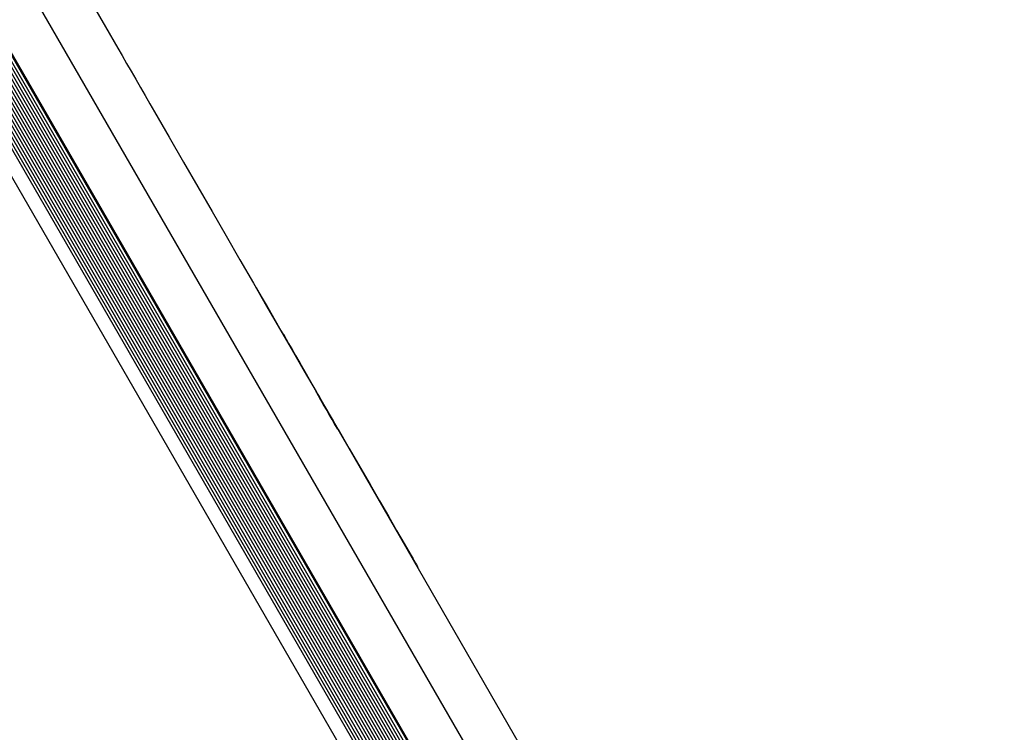
# Model space of a CAD drawing. Units: millimetres. Extents: x 666 to 1378, y 747 to 1325.
# Drawn here: x 1010 to 1037, y 1094 to 1114 of the extents above; entities that cross this region are included whole.
import ezdxf

# ---------------------------------------------------------------- set-up
doc = ezdxf.new("R2010")
doc.units = ezdxf.units.MM
doc.header["$LTSCALE"] = 100
doc.styles.add('SLDTEXTSTYLE0', font='TXT', dxfattribs={"width": 0.75})
doc.dimstyles.new('SLDDIMSTYLE1', dxfattribs={"dimtxt": 15.875, "dimasz": 8, "dimexe": 0, "dimexo": 0.0625, "dimgap": 3.96875, "dimtad": 2, "dimdec": 0, "dimrnd": 1e-09, "dimzin": 12, "dimdsep": 46, "dimtxsty": 'SLDTEXTSTYLE0', "dimblk1": 'DOT', "dimblk2": 'DOT', "dimsah": 1, "dimcen": 0.09, "dimse1": 1, "dimse2": 1, "dimadec": 0, "dimazin": 3, "dimtfac": 1, "dimtdec": 0, "dimtofl": 0, "dimtmove": 0, "dimatfit": 3, "dimldrblk": 'DOT', "dimfxl": 0, "dimfrac": 2, "dimtolj": 1, "dimtzin": 12, "dimarcsym": 0})

# ---------------------------------------------------------------- blocks, each defined once
blk = doc.blocks.new('_Dot')
at = {"color": 0, "linetype": 'ByBlock', "lineweight": -2}
blk.add_line((-0.5, 0), (-1, 0), dxfattribs=at)
at = {"color": 0, "linetype": 'ByBlock', "const_width": 0.5}
blk.add_lwpolyline([(-0.25, 0, 1), (0.25, 0, 1)], format="xyb", close=True, dxfattribs=at)
blk = doc.blocks.new('_D_6')
at = {"color": 7, "linetype": 'Continuous', "lineweight": 18}
blk.add_line((1160.778, 1304.418), (847.696, 1304.418), dxfattribs=at)
at = {"color": 7, "linetype": 'Continuous', "lineweight": 18, "xscale": 8, "yscale": 8, "rotation": 180.0000000000004}
blk.add_blockref('_Dot', (847.696, 1304.418), dxfattribs=at)
at = {"color": 7, "linetype": 'Continuous', "lineweight": 18, "xscale": 8, "yscale": 8}
blk.add_blockref('_Dot', (1160.778, 1304.418), dxfattribs=at)
at = {"color": 7, "linetype": 'Continuous', "lineweight": 18, "insert": (986.642, 1324.882), "char_height": 15.875, "attachment_point": 1, "style": 'SLDTEXTSTYLE0'}
blk.add_mtext('313', dxfattribs=at)

msp = doc.modelspace()

# ---------------------------------------------------------------- linework, layer by layer
at = {"color": 7, "linetype": 'Continuous', "lineweight": 25}
for p, q in [((998.114, 1131.544), (1024.511, 1085.824)), ((998.152, 1131.641), (1024.614, 1085.808)), ((998.23, 1131.663), (1024.672, 1085.865)), ((998.325, 1131.662), (1024.718, 1085.947)), ((998.412, 1131.669), (1024.767, 1086.019)), ((998.497, 1131.683), (1024.823, 1086.086)), ((998.631, 1131.608), (1024.825, 1086.24)), ((998.702, 1131.648), (1024.895, 1086.281)), ((998.77, 1131.687), (1024.963, 1086.321)), ((997.973, 1131.311), (1024.238, 1085.818)), ((998.024, 1131.38), (1024.324, 1085.828)), ((998.072, 1131.459), (1024.416, 1085.83)), ((997.676, 1131.055), (1023.868, 1085.689)), ((999.38, 1130.951), (1024.63, 1087.217)), ((999.451, 1130.992), (1024.701, 1087.257)), ((999.519, 1131.031), (1024.769, 1087.297)), ((999.589, 1131.072), (1024.839, 1087.337)), ((999.312, 1130.912), (1024.562, 1087.177)), ((1003.674, 1126.667), (1023.067, 1093.077)), ((1021.941, 1092.427), (1002.548, 1126.017)), ((1016.898, 1106.382), (1016.889, 1106.377)), ((1017.628, 1105.118), (1017.619, 1105.112)), ((1018.543, 1103.532), (1018.534, 1103.527)), ((1019.14, 1102.498), (1019.131, 1102.493)), ((1019.398, 1102.032), (1027.196, 1088.524)), ((1021.333, 1098.7), (1021.325, 1098.695))]:
    msp.add_line(p, q, dxfattribs=at)
at = {"color": 7, "linetype": 'Continuous', "lineweight": 25, "flags": 128}
for points in [[(1010.603, 1117.264), (1010.884, 1116.778), (1011.174, 1116.276), (1011.472, 1115.759), (1011.779, 1115.227), (1012.094, 1114.683), (1012.416, 1114.125), (1012.744, 1113.556), (1013.079, 1112.976)], [(1013.079, 1112.976), (1013.2, 1112.767), (1013.323, 1112.554), (1013.448, 1112.337), (1013.575, 1112.117), (1013.704, 1111.895), (1013.833, 1111.671), (1013.962, 1111.446), (1014.092, 1111.222)], [(1014.092, 1111.222), (1014.492, 1110.529), (1014.89, 1109.84), (1015.284, 1109.157), (1015.675, 1108.481), (1016.06, 1107.813), (1016.439, 1107.156), (1016.811, 1106.512), (1017.176, 1105.881), (1017.531, 1105.266), (1017.876, 1104.667), (1018.211, 1104.087), (1018.534, 1103.527)], [(1017.628, 1105.118), (1017.542, 1105.267), (1017.423, 1105.472), (1017.299, 1105.688), (1017.169, 1105.912), (1017.035, 1106.145), (1016.898, 1106.382)], [(1017.628, 1105.118), (1017.628, 1105.117), (1017.638, 1105.1), (1017.667, 1105.049), (1017.715, 1104.966), (1017.782, 1104.85), (1017.867, 1104.703), (1017.97, 1104.524), (1018.091, 1104.315), (1018.229, 1104.076), (1018.383, 1103.809), (1018.543, 1103.532)], [(1019.131, 1102.493), (1019.055, 1102.626), (1018.977, 1102.761), (1018.898, 1102.897), (1018.82, 1103.033), (1018.743, 1103.166), (1018.669, 1103.294), (1018.599, 1103.415), (1018.534, 1103.527)], [(1018.534, 1103.527), (1018.634, 1103.355), (1018.744, 1103.165), (1018.859, 1102.964), (1018.978, 1102.759), (1019.094, 1102.557), (1019.206, 1102.364), (1019.308, 1102.187), (1019.398, 1102.032)], [(1019.14, 1102.498), (1019.064, 1102.631), (1018.986, 1102.766), (1018.907, 1102.902), (1018.829, 1103.038), (1018.752, 1103.171), (1018.678, 1103.299), (1018.608, 1103.42), (1018.543, 1103.532)], [(1019.14, 1102.498), (1019.449, 1101.964), (1019.742, 1101.455), (1020.02, 1100.973), (1020.282, 1100.521), (1020.526, 1100.098), (1020.752, 1099.705), (1020.96, 1099.345), (1021.149, 1099.018)], [(1021.149, 1099.018), (1021.176, 1098.972), (1021.202, 1098.927), (1021.227, 1098.884), (1021.25, 1098.844), (1021.273, 1098.805), (1021.294, 1098.768), (1021.314, 1098.733), (1021.333, 1098.7)]]:
    msp.add_lwpolyline(points, dxfattribs=at)

# ---------------------------------------------------------------- dimensions: what is measured, and where the dimension line sits
at = {"color": 7, "linetype": 'Continuous', "lineweight": 18}
dim = msp.add_linear_dim(base=(847.696, 1304.418), p1=(1160.778, 1077.848), p2=(847.696, 1089.8), dimstyle='SLDDIMSTYLE1', dxfattribs=at)
dim.commit()
dim.dimension.update_dxf_attribs({"geometry": '_D_6', "text_midpoint": (1004.237, 1304.418), "dimtype": 160})

doc.saveas('drawing.dxf')
